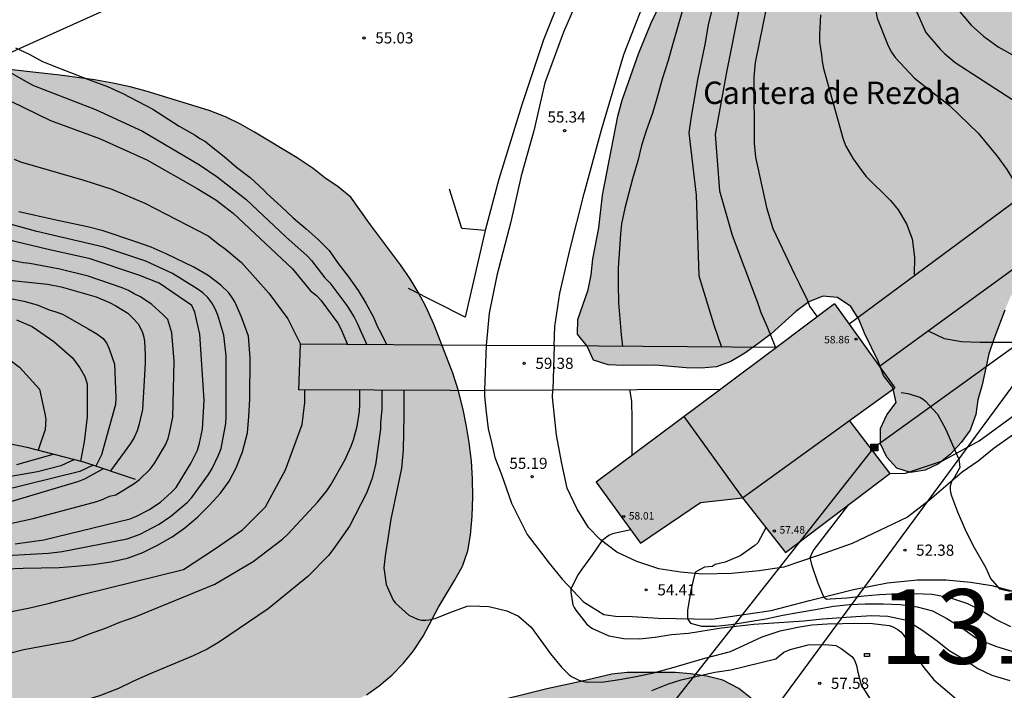
# Model space of a CAD drawing. Units: millimetres. Extents: x 580644 to 580994, y 4792539 to 4792790.
# Drawn here: x 580800 to 580866, y 4792692 to 4792737 of the extents above; entities that cross this region are included whole.
import ezdxf

# ---------------------------------------------------------------- set-up
doc = ezdxf.new("R2010")
doc.units = ezdxf.units.MM
for name, color, linetype in [('020104', 34, 'Continuous'), ('020109', 7, 'CABEZA_TALUD'), ('020204', 9, 'Continuous'), ('020308', 9, 'Continuous'), ('060121', 9, 'Continuous'), ('060134', 9, 'Continuous'), ('070101', 9, 'ALAMBRADA'), ('070104', 3, 'Continuous'), ('070110', 9, 'Continuous'), ('080110', 9, 'Continuous'), ('080137', 9, 'Continuous'), ('080201', 9, 'Continuous'), ('080303', 9, 'Continuous'), ('080304', 9, 'Continuous'), ('090216', 9, 'Continuous'), ('100106', 63, 'Continuous'), ('130301', 9, 'Continuous'), ('220104', 9, 'LINEA_ELECTRICA'), ('990501', 21, 'Continuous'), ('990504', 63, 'Continuous')]:
    doc.layers.add(name, color=color, linetype=linetype)
doc.layers.add('020105', color=24, linetype='Continuous', lineweight=30)
doc.layers.add('080111', color=7, linetype='Continuous', lineweight=30)
doc.styles.add('ARIAL', font='ARIAL.TTF', dxfattribs={"height": 1})
doc.styles.add('ARIALI', font='ARIALI.TTF', dxfattribs={"height": 1})
doc.linetypes.add('ALAMBRADA', pattern='A,1,[203,DONOSTI.shx,S=0.1,R=0,X=0,Y=0],1', length=2)
doc.linetypes.add('CABEZA_TALUD', pattern='A,0.1,[204,DONOSTI.shx,S=0.15,R=0,X=0,Y=0],0,0.2', length=0.3)
doc.linetypes.add('LINEA_ELECTRICA', pattern='A,7.5,-0.3,["E",Standard,S=0.25,R=0,X=-0.1,Y=-0.1],-0.3', length=8.1)

# ---------------------------------------------------------------- blocks, each defined once
blk = doc.blocks.new('COTAPU')
blk.add_circle((0, 0), 0.075)
blk = doc.blocks.new('POSTEH')
for points in [[(-0.23, 0.23), (0.23, 0.23), (0.23, -0.23), (-0.23, -0.23), (-0.23, 0.23)], [(-0.145, 0.145), (0.145, 0.145), (0.145, -0.145), (-0.145, -0.145), (-0.145, 0.145)], [(-0.065, 0.065), (0.065, 0.065), (0.065, -0.065), (-0.065, -0.065), (-0.065, 0.065)]]:
    blk.add_lwpolyline(points)
blk = doc.blocks.new('PUNTO')
blk.add_circle((0, 0), 0.075)

msp = doc.modelspace()

# ---------------------------------------------------------------- hatches: boundary and pattern name
at = {"layer": '990501'}
msp.add_hatch(color=256, dxfattribs=at).paths.add_polyline_path([(580859.009, 4792712.735), (580854.974, 4792718.361), (580839.002, 4792706.402), (580841.983, 4792702.324), (580845.997, 4792705.061), (580848.795, 4792705.365), (580851.692, 4792701.694), (580858.68, 4792707.01), (580855.97, 4792710.542)])
at = {"layer": '990504'}
h = msp.add_hatch(color=256, dxfattribs=at)
h.paths.add_polyline_path([(580809.485, 4792682.963), (580807.657, 4792681.763), (580804.741, 4792679.927), (580802.265, 4792678.08), (580801.357, 4792677.492), (580800.353, 4792676.904), (580796.233, 4792674.78), (580794.197, 4792673.944), (580791.045, 4792672.888), (580789.957, 4792672.584), (580788.865, 4792672.388), (580787.813, 4792672.324), (580786.641, 4792672.496), (580785.737, 4792673.072), (580785.161, 4792674.088), (580784.205, 4792676.22), (580783.893, 4792677.228), (580783.793, 4792678.436), (580783.889, 4792679.464), (580784.353, 4792681.456), (580784.685, 4792682.448), (580785.145, 4792683.48), (580786.157, 4792685.548), (580786.813, 4792686.612), (580787.533, 4792687.52), (580788.273, 4792688.3), (580789.213, 4792689.064), (580790.245, 4792689.644), (580793.285, 4792691.251), (580794.389, 4792691.619), (580795.589, 4792691.883), (580796.605, 4792691.999), (580797.645, 4792692.039), (580798.873, 4792692.011), (580799.913, 4792691.847), (580803.129, 4792690.991), (580804.269, 4792690.771), (580806.553, 4792690.487), (580808.681, 4792690.319), (580810.857, 4792690.199), (580816.368, 4792690.171), (580818.416, 4792690.367), (580819.444, 4792690.555), (580820.52, 4792690.839), (580821.612, 4792691.235), (580822.66, 4792691.655), (580823.612, 4792692.151), (580824.46, 4792692.759), (580825.316, 4792693.471), (580826.096, 4792694.279), (580826.76, 4792695.103), (580827.42, 4792696.095), (580828.44, 4792698.03), (580829.52, 4792699.818), (580830.048, 4792700.794), (580830.404, 4792701.806), (580830.596, 4792702.862), (580830.704, 4792704.138), (580830.74, 4792705.434), (580830.724, 4792706.63), (580830.644, 4792707.83), (580830.496, 4792709.078), (580830.317, 4792710.154), (580830.093, 4792711.29), (580829.761, 4792712.594), (580829.397, 4792713.71), (580828.125, 4792717.014), (580827.597, 4792718.178), (580827.077, 4792719.158), (580826.545, 4792720.034), (580825.897, 4792720.99), (580823.889, 4792723.67), (580822.581, 4792725.522), (580821.729, 4792726.21), (580820.833, 4792726.822), (580820.041, 4792727.434), (580818.969, 4792728.146), (580816.125, 4792729.866), (580815.177, 4792730.398), (580814.177, 4792730.894), (580813.085, 4792731.326), (580808.854, 4792732.63), (580807.798, 4792732.91), (580806.626, 4792733.162), (580805.398, 4792733.374), (580803.086, 4792733.682), (580793.046, 4792734.814), (580791.834, 4792735.006), (580790.722, 4792735.318), (580789.722, 4792735.774), (580788.694, 4792736.354), (580787.626, 4792737.038), (580785.674, 4792738.458), (580784.762, 4792739.222), (580783.958, 4792740.178), (580783.415, 4792741.022), (580782.907, 4792741.998), (580782.515, 4792743.05), (580782.227, 4792744.046), (580781.955, 4792745.282), (580781.755, 4792746.458), (580781.595, 4792747.67), (580781.363, 4792750.906), (580781.167, 4792752.018), (580780.823, 4792753.066), (580779.819, 4792755.258), (580779.239, 4792756.41), (580778.603, 4792757.47), (580777.855, 4792758.418), (580777.011, 4792759.27), (580774.355, 4792761.61), (580773.315, 4792762.402), (580771.331, 4792763.67), (580770.371, 4792764.206), (580767.159, 4792765.534), (580766.128, 4792766.166), (580765.388, 4792766.794), (580764.648, 4792767.538), (580763.124, 4792769.218), (580762.412, 4792770.062), (580761.132, 4792771.758), (580760.472, 4792772.558), (580758.668, 4792775.206), (580755.892, 4792778.27), (580755.264, 4792779.026), (580754.68, 4792779.874), (580754.148, 4792780.81), (580753.68, 4792781.742), (580753.184, 4792782.906), (580752.748, 4792784.042), (580752.384, 4792785.13), (580752.14, 4792786.318), (580752.032, 4792787.306), (580751.862, 4792790.299), (580647.323, 4792790.302), (580648.185, 4792789.45), (580648.897, 4792788.65), (580649.585, 4792787.842), (580650.993, 4792786.026), (580653.713, 4792782.034), (580654.305, 4792781.002), (580654.721, 4792779.986), (580654.961, 4792778.954), (580655.097, 4792777.882), (580655.185, 4792776.834), (580655.217, 4792775.802), (580655.193, 4792774.77), (580655.049, 4792773.698), (580654.817, 4792772.594), (580654.129, 4792770.21), (580653.817, 4792768.946), (580653.585, 4792767.722), (580653.441, 4792766.514), (580653.281, 4792764.154), (580653.289, 4792762.954), (580653.425, 4792761.93), (580653.625, 4792760.93), (580654.241, 4792758.826), (580654.481, 4792757.826), (580656.144, 4792751.891), (580657.008, 4792746.467), (580657.32, 4792744.107), (580657.568, 4792742.883), (580657.872, 4792741.667), (580658.624, 4792739.291), (580659.144, 4792738.131), (580659.752, 4792737.051), (580661.52, 4792734.179), (580662.544, 4792732.131), (580662.936, 4792731.171), (580663.296, 4792730.123), (580663.624, 4792728.987), (580663.904, 4792727.859), (580664.088, 4792726.787), (580664.216, 4792724.499), (580664.216, 4792723.371), (580664.127, 4792722.355), (580663.775, 4792721.259), (580663.255, 4792720.307), (580662.599, 4792719.411), (580661.863, 4792718.627), (580660.999, 4792717.979), (580659.992, 4792717.436), (580659.08, 4792717.052), (580658.056, 4792716.732), (580656.888, 4792716.436), (580651.12, 4792715.204), (580648.984, 4792714.892), (580646.92, 4792714.668), (580644.696, 4792714.628), (580644.171, 4792714.677), (580644.17, 4792688.401), (580645.687, 4792688.429), (580646.723, 4792688.509), (580648.787, 4792688.789), (580649.879, 4792689.061), (580651.927, 4792689.74), (580652.991, 4792690.012), (580655.119, 4792690.448), (580656.315, 4792690.808), (580657.459, 4792691.192), (580660.447, 4792692.4), (580661.483, 4792692.732), (580662.591, 4792692.988), (580663.719, 4792693.068), (580668.915, 4792693.092), (580669.951, 4792693.02), (580671.063, 4792692.716), (580672.179, 4792692.136), (580672.959, 4792691.504), (580673.767, 4792690.596), (580674.215, 4792689.604), (580674.246, 4792688.576), (580673.874, 4792687.448), (580672.29, 4792684.16), (580671.662, 4792683.048), (580670.95, 4792682.052), (580670.09, 4792681.056), (580669.15, 4792680.148), (580668.334, 4792679.536), (580666.206, 4792678.244), (580665.087, 4792677.741), (580663.935, 4792677.437), (580662.619, 4792677.233), (580661.283, 4792677.097), (580658.791, 4792676.953), (580657.463, 4792676.829), (580654.107, 4792676.317), (580651.567, 4792675.997), (580648.467, 4792675.429), (580647.171, 4792675.281), (580645.951, 4792675.217), (580644.17, 4792675.189), (580644.169, 4792604.455), (580645.693, 4792604.525), (580648.649, 4792604.929), (580649.655, 4792604.977), (580650.715, 4792605.081), (580651.701, 4792605.377), (580652.603, 4792605.813), (580653.503, 4792606.397), (580654.307, 4792607.103), (580655.025, 4792607.949), (580655.639, 4792608.763), (580657.171, 4792610.451), (580657.767, 4792611.301), (580658.333, 4792612.285), (580658.877, 4792613.13), (580659.545, 4792614.056), (580662.047, 4792618.762), (580663.283, 4792620.462), (580664.467, 4792622.354), (580666.333, 4792624.946), (580667.629, 4792626.62), (580668.265, 4792627.564), (580668.959, 4792628.47), (580670.407, 4792630.054), (580671.047, 4792630.86), (580671.757, 4792631.576), (580672.527, 4792632.188), (580673.507, 4792632.38), (580675.655, 4792632.398), (580677.589, 4792632.136), (580679.581, 4792631.518), (580680.429, 4792631.026), (580681.133, 4792630.276), (580681.279, 4792629.268), (580680.887, 4792628.31), (580679.887, 4792626.416), (580679.495, 4792625.396), (580678.801, 4792623.358), (580678.243, 4792622.408), (580677.499, 4792621.478), (580676.741, 4792620.736), (580675.749, 4792620.02), (580674.873, 4792619.52), (580673.921, 4792619.164), (580672.877, 4792618.876), (580671.845, 4792618.656), (580670.733, 4792618.49), (580669.755, 4792618.268), (580668.745, 4792617.754), (580667.861, 4792617.208), (580667.037, 4792616.54), (580666.285, 4792615.752), (580665.589, 4792614.798), (580665.031, 4792613.904), (580664.503, 4792612.92), (580664.069, 4792611.85), (580663.849, 4792610.866), (580663.737, 4792609.778), (580663.583, 4792608.799), (580663.251, 4792607.885), (580662.625, 4792607.109), (580661.763, 4792606.489), (580659.765, 4792605.633), (580658.811, 4792605.165), (580657.801, 4792604.595), (580656.827, 4792603.963), (580654.979, 4792602.675), (580653.137, 4792601.501), (580652.197, 4792601.033), (580649.299, 4792599.747), (580646.157, 4792598.517), (580644.168, 4792597.879), (580644.167, 4792546.888), (580646.812, 4792550.243), (580647.66, 4792550.875), (580649.478, 4792551.786), (580650.388, 4792552.324), (580651.3, 4792552.954), (580652.054, 4792553.718), (580652.794, 4792554.576), (580653.42, 4792555.404), (580654.686, 4792557.194), (580655.284, 4792558.122), (580656.344, 4792559.924), (580658.834, 4792564.918), (580659.886, 4792566.818), (580660.292, 4792567.75), (580660.798, 4792568.75), (580661.38, 4792569.734), (580662.41, 4792571.682), (580662.952, 4792572.614), (580664.204, 4792574.479), (580664.974, 4792575.245), (580665.902, 4792575.917), (580666.88, 4792576.323), (580667.944, 4792576.441), (580669.014, 4792576.447), (580670.072, 4792576.401), (580671.066, 4792576.221), (580672.01, 4792575.963), (580672.972, 4792575.801), (580674, 4792575.769), (580675.002, 4792575.901), (580676.03, 4792576.261), (580676.914, 4792576.755), (580677.812, 4792577.185), (580678.588, 4792577.745), (580679.444, 4792578.279), (580680.926, 4792579.371), (580681.73, 4792579.745), (580682.56, 4792579.997), (580685.26, 4792580.095), (580686.15, 4792580.057), (580687.06, 4792579.889), (580687.864, 4792579.373), (580688.558, 4792578.673), (580689.164, 4792577.867), (580689.832, 4792577.085), (580690.588, 4792576.309), (580691.342, 4792575.429), (580692.529, 4792573.807), (580693.281, 4792573.109), (580695.031, 4792571.685), (580695.927, 4792571.187), (580696.985, 4792570.929), (580698.089, 4792570.945), (580699.093, 4792571.307), (580700.049, 4792571.927), (580700.861, 4792572.551), (580701.841, 4792573.107), (580702.761, 4792573.701), (580703.539, 4792574.399), (580704.311, 4792575.245), (580705.931, 4792576.737), (580707.421, 4792578.348), (580708.239, 4792579.066), (580709.975, 4792580.172), (580711.483, 4792581.492), (580712.281, 4792582.06), (580713.155, 4792582.534), (580713.997, 4792583.142), (580714.829, 4792583.868), (580715.675, 4792584.47), (580716.481, 4792585.022), (580718.265, 4792586.106), (580720.079, 4792587.362), (580720.969, 4792587.918), (580722.797, 4792588.916), (580724.545, 4792590), (580726.525, 4792590.958), (580727.507, 4792591.388), (580728.507, 4792591.588), (580729.521, 4792591.712), (580732.687, 4792591.656), (580733.723, 4792591.697), (580738.015, 4792591.713), (580739.013, 4792591.807), (580740.043, 4792592.029), (580742.124, 4792592.325), (580743.148, 4792592.541), (580745.036, 4792593.109), (580746.908, 4792593.839), (580747.956, 4792594.205), (580748.924, 4792594.447), (580749.876, 4792594.459), (580752.062, 4792594.173), (580753.05, 4792593.781), (580754.84, 4792592.657), (580755.672, 4792591.927), (580756.532, 4792591.289), (580758.456, 4792590.295), (580759.422, 4792589.935), (580760.448, 4792589.763), (580761.408, 4792589.815), (580762.424, 4792589.999), (580763.42, 4792590.349), (580764.316, 4792590.807), (580766.058, 4792591.955), (580766.856, 4792592.549), (580768.316, 4792593.927), (580769.08, 4792594.547), (580770.048, 4792595.043), (580771.08, 4792595.147), (580772.066, 4792595.025), (580772.908, 4792594.497), (580773.68, 4792593.805), (580774.954, 4792592.357), (580775.668, 4792591.659), (580776.627, 4792591.081), (580777.721, 4792590.853), (580778.795, 4792590.849), (580779.803, 4792590.995), (580780.761, 4792591.318), (580781.673, 4792591.806), (580782.541, 4792592.478), (580783.283, 4792593.2), (580785.363, 4792595.75), (580785.995, 4792596.696), (580786.505, 4792597.69), (580786.831, 4792598.704), (580787.003, 4792599.758), (580787.235, 4792601.878), (580787.173, 4792605.11), (580787.12, 4792606.14), (580787.138, 4792607.192), (580787.338, 4792608.228), (580787.734, 4792609.246), (580788.41, 4792610.162), (580789.172, 4792610.912), (580790.06, 4792611.592), (580790.896, 4792612.346), (580791.718, 4792613.004), (580794.361, 4792614.818), (580795.205, 4792615.286), (580796.971, 4792616.139), (580797.927, 4792616.415), (580799.991, 4792616.457), (580801.013, 4792616.383), (580801.995, 4792616.225), (580803.951, 4792615.669), (580804.929, 4792615.433), (580805.945, 4792615.293), (580807.947, 4792615.309), (580808.999, 4792615.485), (580810.049, 4792615.781), (580811.071, 4792616.171), (580812.005, 4792616.635), (580812.905, 4792617.195), (580813.829, 4792617.707), (580814.813, 4792618.141), (580815.693, 4792618.685), (580816.535, 4792619.305), (580819.023, 4792621.259), (580820.561, 4792622.789), (580821.391, 4792623.533), (580823.143, 4792624.757), (580824.709, 4792626.215), (580828.917, 4792629.442), (580829.847, 4792630.016), (580831.685, 4792631.014), (580833.371, 4792632.352), (580835.221, 4792633.352), (580836.987, 4792634.37), (580838.777, 4792635.326), (580839.599, 4792635.942), (580840.485, 4792636.524), (580841.363, 4792637.162), (580843.015, 4792638.49), (580845.697, 4792640.106), (580846.591, 4792640.786), (580847.477, 4792641.346), (580848.445, 4792641.888), (580849.379, 4792642.328), (580850.376, 4792642.718), (580852.266, 4792643.707), (580854.256, 4792644.395), (580855.194, 4792644.827), (580857.222, 4792645.655), (580860.356, 4792646.083), (580861.428, 4792646.319), (580866.624, 4792647.253), (580869.64, 4792648.103), (580872.742, 4792648.893), (580874.798, 4792649.575), (580875.774, 4792649.855), (580876.776, 4792650.215), (580878.758, 4792651.037), (580880.732, 4792652.005), (580881.68, 4792652.421), (580885.71, 4792654.064), (580886.736, 4792654.532), (580888.766, 4792655.182), (580891.868, 4792656.346), (580892.796, 4792656.824), (580893.696, 4792657.402), (580893.722, 4792658.396), (580893.02, 4792659.096), (580890.404, 4792660.658), (580889.486, 4792661.034), (580888.478, 4792661.236), (580887.474, 4792661.312), (580885.474, 4792661.328), (580883.28, 4792661.426), (580881.104, 4792661.446), (580876.122, 4792661.246), (580866.422, 4792661.231), (580865.312, 4792661.179), (580864.194, 4792661.075), (580863.103, 4792660.879), (580861.125, 4792660.371), (580860.089, 4792660.153), (580854.925, 4792658.853), (580853.851, 4792658.551), (580852.843, 4792658.213), (580851.851, 4792657.983), (580846.539, 4792657.017), (580843.343, 4792656.055), (580841.219, 4792655.245), (580840.163, 4792654.893), (580837.025, 4792654.004), (580835.947, 4792653.64), (580834.937, 4792653.26), (580833.081, 4792652.458), (580830.051, 4792651.692), (580827.001, 4792650.83), (580825.989, 4792650.53), (580824.877, 4792650.342), (580822.681, 4792650.35), (580821.643, 4792650.494), (580820.992, 4792651.276), (580820.65, 4792652.302), (580820.62, 4792653.326), (580820.716, 4792654.756), (580821.5, 4792655.378), (580822.396, 4792656.012), (580824.198, 4792657.218), (580825.21, 4792657.752), (580827.107, 4792658.608), (580827.895, 4792659.272), (580828.555, 4792660.036), (580829.211, 4792660.935), (580830.585, 4792662.663), (580830.913, 4792663.643), (580831.016, 4792664.671), (580831, 4792665.697), (580830.848, 4792666.775), (580830.576, 4792667.861), (580830.19, 4792668.793), (580829.974, 4792669.821), (580830.114, 4792670.895), (580830.514, 4792671.889), (580831.184, 4792672.681), (580831.848, 4792673.547), (580832.604, 4792674.353), (580833.402, 4792674.959), (580837.242, 4792678.511), (580837.744, 4792679.377), (580838.312, 4792680.169), (580838.98, 4792680.831), (580840.176, 4792682.351), (580840.456, 4792682.979), (580842.212, 4792685.059), (580843.152, 4792685.554), (580844.2, 4792685.87), (580846.304, 4792686.134), (580847.3, 4792686.178), (580848.263, 4792686.35), (580849.575, 4792686.982), (580850.033, 4792687.81), (580850.255, 4792688.75), (580850.38, 4792689.942), (580850.112, 4792690.93), (580849.456, 4792691.858), (580848.564, 4792692.594), (580847.492, 4792693.134), (580846.408, 4792693.41), (580845.316, 4792693.574), (580844.316, 4792693.65), (580841.08, 4792693.646), (580840.048, 4792693.538), (580837.972, 4792693.046), (580835.696, 4792692.562), (580831.304, 4792691.459), (580830.304, 4792691.155), (580827.904, 4792690.315), (580826.932, 4792690.031), (580822.78, 4792688.963), (580814.82, 4792686.523), (580813.848, 4792686.071), (580813.032, 4792685.375)])
h.paths.add_polyline_path([(580757.229, 4792731.617), (580756.437, 4792727.857), (580756.333, 4792725.081), (580756.733, 4792722.321), (580758.469, 4792719.793), (580760.205, 4792718.473), (580762.941, 4792717.457), (580765.74, 4792716.065), (580766.164, 4792714.705), (580766.292, 4792712.673), (580768.572, 4792712.609), (580772.156, 4792712.673), (580778.244, 4792712.249), (580778.772, 4792712.953), (580778.884, 4792714.761), (580777.756, 4792716.921), (580773.788, 4792719.217), (580770.548, 4792721.329), (580769.709, 4792725.033), (580769.637, 4792727.769), (580768.213, 4792730.689), (580766.149, 4792733.337), (580763.365, 4792735.193), (580760.837, 4792735.697), (580758.565, 4792735.089), (580757.589, 4792733.825)], flags=0)
h.paths.add_polyline_path([(580701.47, 4792695.371), (580706.058, 4792688.903), (580717.177, 4792675.811), (580719.413, 4792674.567), (580722.877, 4792674.807), (580725.653, 4792676.079), (580729.421, 4792678.991), (580732.133, 4792682.199), (580735.285, 4792684.611), (580739.441, 4792687.639), (580744.373, 4792690.202), (580748.256, 4792691.582), (580752.104, 4792694.214), (580755.82, 4792696.602), (580756.148, 4792700.182), (580755.988, 4792702.614), (580751.129, 4792706.034), (580745.373, 4792708.13), (580739.321, 4792709.298), (580733.321, 4792709.97), (580726.701, 4792711.306), (580720.95, 4792712.638), (580714.31, 4792715.054), (580710.026, 4792715.702), (580706.978, 4792715.191), (580704.25, 4792714.207), (580698.382, 4792709.011), (580696.002, 4792706.279), (580694.574, 4792702.571), (580696.666, 4792697.963)], flags=0)
h.paths.add_polyline_path([(580695.328, 4792771.957), (580697.576, 4792767.165), (580702.319, 4792756.014), (580704.655, 4792750.286), (580707.031, 4792743.614), (580706.983, 4792740.158), (580706.319, 4792738.006), (580704.391, 4792737.638), (580700.119, 4792738.366), (580695.623, 4792740.838), (580689.311, 4792745.542), (580686.135, 4792751.262), (580685.088, 4792757.742), (580684.016, 4792763.894), (580683.864, 4792767.846), (580685.072, 4792773.445), (580686.608, 4792775.037), (580689.72, 4792775.653), (580691.992, 4792775.061)], flags=0)
msp.add_hatch(color=256, dxfattribs=at).paths.add_polyline_path([(580878.998, 4792735.54), (580880.004, 4792736.104), (580882.067, 4792737.097), (580882.964, 4792737.402), (580883.624, 4792738.258), (580884.352, 4792739.512), (580884.808, 4792740.838), (580884.704, 4792741.876), (580884.244, 4792743.904), (580884.088, 4792744.986), (580884.068, 4792747.144), (580884.118, 4792748.192), (580884.396, 4792750.24), (580884.844, 4792751.166), (580885.614, 4792751.948), (580886.418, 4792752.548), (580887.31, 4792753.026), (580888.164, 4792753.712), (580889.874, 4792754.892), (580891.45, 4792756.435), (580892.246, 4792757.149), (580892.93, 4792757.889), (580893.816, 4792758.363), (580894.84, 4792758.615), (580896.98, 4792758.963), (580898.016, 4792759.309), (580898.984, 4792759.825), (580899.8, 4792760.417), (580900.448, 4792761.189), (580900.552, 4792762.199), (580899.12, 4792763.703), (580898.234, 4792764.239), (580897.136, 4792764.391), (580896.03, 4792764.483), (580894.946, 4792764.837), (580893.986, 4792765.331), (580893.204, 4792765.959), (580892.466, 4792766.711), (580890.908, 4792767.997), (580890.164, 4792768.665), (580889.942, 4792769.145), (580889.254, 4792769.643), (580887.36, 4792770.107), (580885.366, 4792770.463), (580884.346, 4792770.581), (580880.378, 4792770.593), (580878.378, 4792770.537), (580874.493, 4792770.213), (580872.537, 4792769.927), (580870.553, 4792769.566), (580868.595, 4792768.724), (580867.675, 4792768.226), (580866.767, 4792767.564), (580865.089, 4792766.242), (580864.259, 4792765.5), (580862.553, 4792764.344), (580861.763, 4792763.696), (580860.967, 4792762.986), (580859.467, 4792761.394), (580857.107, 4792759.144), (580854.835, 4792756.898), (580853.453, 4792755.344), (580851.985, 4792753.776), (580850.823, 4792752.08), (580850.153, 4792751.256), (580849.543, 4792750.405), (580848.387, 4792748.585), (580847.165, 4792746.821), (580846.679, 4792745.857), (580845.541, 4792743.977), (580843.633, 4792739.171), (580842.699, 4792737.205), (580841.841, 4792735.125), (580840.757, 4792732.007), (580840.457, 4792730.949), (580839.435, 4792725.655), (580839.189, 4792723.455), (580838.787, 4792721.384), (580838.672, 4792720.31), (580838.474, 4792719.31), (580837.774, 4792717.322), (580837.764, 4792716.322), (580838.392, 4792715.536), (580838.834, 4792714.584), (580839.808, 4792714.276), (580840.822, 4792714.224), (580842.948, 4792714.262), (580845.038, 4792714.07), (580846.04, 4792714.058), (580847.06, 4792714.14), (580848.034, 4792714.5), (580848.956, 4792715.06), (580849.842, 4792715.679), (580850.732, 4792716.359), (580852.388, 4792717.847), (580853.252, 4792718.497), (580854.184, 4792718.869), (580855.174, 4792718.795), (580856.052, 4792718.197), (580856.594, 4792717.345), (580856.978, 4792716.389), (580857.894, 4792714.531), (580858.258, 4792713.569), (580858.882, 4792712.757), (580859.1, 4792711.757), (580858.482, 4792710.931), (580858.048, 4792710.007), (580858.046, 4792708.981), (580858.47, 4792708.082), (580859.148, 4792707.346), (580860.052, 4792707.064), (580861.038, 4792707.209), (580861.934, 4792707.637), (580862.748, 4792708.289), (580863.46, 4792709.065), (580864.054, 4792709.903), (580864.428, 4792710.947), (580864.578, 4792711.935), (580864.852, 4792712.943), (580865.306, 4792715.009), (580865.636, 4792716.001), (580866.368, 4792717.933), (580866.766, 4792718.871), (580867.298, 4792719.747), (580867.758, 4792720.693), (580867.886, 4792722.777), (580868.006, 4792723.817), (580868.426, 4792724.749), (580869, 4792725.731), (580871.612, 4792729.273), (580872.252, 4792730.087), (580872.986, 4792730.921), (580873.8, 4792731.697), (580874.574, 4792732.362), (580875.49, 4792733.044), (580877.208, 4792734.43), (580878.096, 4792735.036)])

# ---------------------------------------------------------------- linework, layer by layer
at = {"layer": '020104', "flags": 128}
for points, elevation in [([(580867.212, 4792763.732), (580864.742, 4792761.361), (580861.386, 4792757.726), (580859.834, 4792755.905), (580856.827, 4792751.994), (580854.789, 4792749.244), (580852.624, 4792745.364), (580851.69, 4792743.107), (580850.922, 4792740.812), (580849.645, 4792734.532), (580849.562, 4792733.56), (580849.595, 4792729.13), (580849.679, 4792728.19), (580850.41, 4792724.832), (580850.847, 4792723.405), (580852.285, 4792720.347), (580852.631, 4792719.694), (580853.163, 4792718.598), (580853.221, 4792718.402), (580853.305, 4792718.206), (580853.803, 4792717.484)], 52), ([(580866.452, 4792756.182), (580865.131, 4792754.778), (580862.592, 4792751.714), (580862.021, 4792750.923), (580861.012, 4792749.222), (580860.438, 4792747.841), (580860.151, 4792746.909), (580859.985, 4792746.501), (580859.866, 4792746.063), (580859.605, 4792743.707), (580859.63, 4792742.748), (580859.985, 4792739.967), (580860.26, 4792738.561), (580860.398, 4792738.111), (580861.095, 4792736.543), (580862.042, 4792735.444), (580862.344, 4792735.138), (580863.042, 4792734.544), (580867.233, 4792731.845)], 49), ([(580867.272, 4792754.48), (580865.628, 4792752.352), (580863.823, 4792750.597), (580863.117, 4792749.633), (580862.579, 4792748.782), (580862.194, 4792747.859), (580862.049, 4792747.463), (580861.987, 4792747.21), (580861.808, 4792746.088), (580861.704, 4792744.99), (580861.72, 4792743.885), (580861.814, 4792742.881), (580862.321, 4792740.687), (580862.652, 4792739.568), (580863.064, 4792738.509), (580863.258, 4792738.118), (580863.373, 4792737.937), (580864.118, 4792737.034), (580864.942, 4792736.304), (580865.927, 4792735.582), (580866.901, 4792735.048)], 48), ([(580847.067, 4792739.374), (580846.497, 4792737.07), (580846.275, 4792735.758), (580845.781, 4792733.374), (580845.365, 4792730.916), (580845.221, 4792729.82), (580845.713, 4792725.658), (580845.886, 4792720.242), (580846.89, 4792716.951), (580847.41, 4792715.472)], 54), ([(580848.608, 4792738.276), (580847.736, 4792733.893), (580846.969, 4792729.72), (580847.259, 4792725.948), (580848.109, 4792722.968), (580849.814, 4792718.446), (580850.038, 4792717.795), (580850.46, 4792716.813), (580851.012, 4792715.447)], 53), ([(580854.028, 4792737.743), (580853.971, 4792736.402), (580853.972, 4792735.923), (580854.025, 4792735.473), (580854.105, 4792735.054), (580854.136, 4792734.604), (580854.232, 4792734.135), (580855.559, 4792729.394), (580855.734, 4792728.935), (580856.228, 4792728.076), (580856.789, 4792727.27), (580857.098, 4792726.89), (580858.725, 4792725.301), (580859.238, 4792724.663), (580859.802, 4792723.735), (580860.172, 4792722.713), (580860.328, 4792721.499), (580860.298, 4792720.333)], 51), ([(580800.101, 4792735.531), (580801.025, 4792735.089), (580801.929, 4792734.615), (580802.997, 4792734.177), (580804.997, 4792733.393), (580806.265, 4792732.933), (580807.303, 4792732.453), (580809.301, 4792731.413), (580811.064, 4792730.283), (580812.15, 4792729.671), (580812.468, 4792729.445), (580812.836, 4792729.253), (580813.014, 4792729.089), (580814.082, 4792728.251), (580814.918, 4792727.517), (580815.832, 4792726.831), (580816.76, 4792725.967), (580816.936, 4792725.767), (580817.91, 4792724.893), (580818.706, 4792724.123), (580819.588, 4792723.387), (580820.394, 4792722.677), (580821.11, 4792721.945), (580821.714, 4792721.071), (580822.418, 4792720.175), (580823.056, 4792719.261), (580823.584, 4792718.401), (580824.094, 4792717.467), (580824.348, 4792716.821), (580824.474, 4792716.625), (580824.982, 4792715.617)], 56), ([(580798.145, 4792734.786), (580800.929, 4792733.195), (580801.324, 4792733.002), (580805.472, 4792731.402), (580808.621, 4792729.932), (580812.432, 4792727.69), (580813.609, 4792726.885), (580815.544, 4792725.38), (580818.209, 4792722.865), (580819.649, 4792721.586), (580819.945, 4792721.264), (580820.838, 4792720.119), (580821.162, 4792719.774), (580822.308, 4792718.252), (580822.794, 4792717.463), (580823.003, 4792717.06), (580823.653, 4792715.625)], 57), ([(580798.902, 4792732.364), (580802.46, 4792730.658), (580805.74, 4792729.452), (580808.903, 4792728.024), (580812.285, 4792726.09), (580813.525, 4792725.344), (580814.7, 4792724.44), (580818.671, 4792720.713), (580819.88, 4792719.226), (580820.262, 4792718.921), (580820.554, 4792718.614), (580821.697, 4792717.076), (580821.933, 4792716.654), (580822.347, 4792715.634)], 58), ([(580800.013, 4792728.067), (580800.45, 4792727.879), (580804.694, 4792726.656), (580806.572, 4792726.041), (580808.344, 4792725.282), (580808.78, 4792725.114), (580813.023, 4792722.919), (580813.778, 4792722.317), (580814.155, 4792722.055), (580815.255, 4792721.146), (580817.09, 4792719.09), (580818.348, 4792717.362), (580819.193, 4792715.654)], 59), ([(580794.3, 4792701.214), (580802.32, 4792701.644), (580803.233, 4792701.761), (580807.59, 4792702.609), (580808.458, 4792702.924), (580809.725, 4792703.59), (580810.504, 4792704.13), (580811.598, 4792705.054), (580811.924, 4792705.396), (580813.042, 4792706.925), (580813.273, 4792707.33), (580813.712, 4792708.227), (580813.877, 4792708.675), (580814.196, 4792710.355), (580814.23, 4792710.82), (580814.218, 4792714.89), (580814.056, 4792716.264), (580813.667, 4792717.598), (580813.477, 4792718.036), (580813.259, 4792718.432), (580812.995, 4792718.782), (580812.668, 4792719.099), (580812.281, 4792719.375), (580810.635, 4792720.398), (580808.831, 4792721.223), (580806.024, 4792722.166), (580801.528, 4792723.223), (580794.87, 4792725.05)], 61), ([(580800.094, 4792702.29), (580802, 4792702.554), (580807.801, 4792703.956), (580808.222, 4792704.124), (580809.078, 4792704.583), (580809.836, 4792705.105), (580810.546, 4792705.717), (580810.861, 4792706.065), (580811.885, 4792707.718), (580812.292, 4792708.563), (580812.442, 4792709.017), (580812.636, 4792709.971), (580812.748, 4792711.906), (580812.456, 4792716.337), (580812.126, 4792717.805), (580811.912, 4792718.253), (580809.73, 4792719.748), (580808.363, 4792720.295), (580805.108, 4792721.376), (580802.216, 4792722.027), (580796.401, 4792723.424)], 62), ([(580799.358, 4792703.557), (580801.298, 4792703.974), (580805.564, 4792705.112), (580805.99, 4792705.271), (580806.408, 4792705.469), (580806.828, 4792705.574), (580808.053, 4792706.324), (580808.411, 4792706.6), (580809.117, 4792707.251), (580809.409, 4792707.638), (580810.147, 4792708.912), (580810.329, 4792709.347), (580810.456, 4792709.81), (580810.644, 4792710.759), (580810.735, 4792714.529), (580810.59, 4792716.422), (580810.304, 4792717.317), (580809.979, 4792717.66), (580809.235, 4792718.319), (580808.472, 4792718.837), (580808.054, 4792719.031), (580807.673, 4792719.254), (580807.264, 4792719.427), (580804.969, 4792720.215), (580803.076, 4792720.694), (580801.073, 4792721.064), (580800.627, 4792721.119), (580799.733, 4792721.295)], 63), ([(580798.824, 4792720.039), (580802.257, 4792719.682), (580803.166, 4792719.506), (580805.504, 4792718.831), (580806.404, 4792718.465), (580806.828, 4792718.24), (580807.64, 4792717.734), (580807.999, 4792717.39), (580808.316, 4792717.026), (580808.585, 4792716.514), (580808.709, 4792716.135), (580808.746, 4792715.837), (580808.803, 4792714.979), (580808.796, 4792714.388), (580808.616, 4792711.279), (580808.401, 4792710.32), (580808.261, 4792709.852), (580808.051, 4792709.416), (580807.805, 4792709.002), (580806.469, 4792707.166)], 64), ([(580800.168, 4792717.298), (580801.23, 4792716.85), (580802.679, 4792715.843), (580803.922, 4792714.739), (580804.408, 4792714.068), (580804.751, 4792713.494), (580804.901, 4792713.005), (580804.914, 4792710.798), (580804.708, 4792709.115), (580804.47, 4792707.818)], 66), ([(580867.156, 4792715.777), (580864.734, 4792715.78), (580863.481, 4792715.817), (580862.343, 4792716.01), (580861.304, 4792716.515)], 51), ([(580797.813, 4792715.661), (580799.2, 4792715.008), (580800.373, 4792714.111), (580801.72, 4792712.649), (580802.06, 4792711.101), (580802.141, 4792710.637), (580802.102, 4792709.943), (580801.639, 4792708.563)], 67), ([(580798.814, 4792697.538), (580801.07, 4792697.99), (580802.288, 4792698.29), (580804.675, 4792698.912), (580811.36, 4792700.57), (580813.515, 4792701.961), (580815.317, 4792703.223), (580816.849, 4792704.756), (580818.205, 4792707.234), (580819.316, 4792710.286), (580819.489, 4792711.752), (580819.493, 4792712.596)], 59), ([(580799.61, 4792694.936), (580800.664, 4792695.194), (580803.92, 4792695.796), (580805.076, 4792696.244), (580806.14, 4792696.634), (580807.108, 4792697.024), (580808.118, 4792697.382), (580813.468, 4792699.582), (580816.027, 4792701.095), (580818, 4792702.593), (580818.358, 4792702.929), (580820.362, 4792705.088), (580820.959, 4792705.838), (580821.226, 4792706.224), (580822.186, 4792707.925), (580822.577, 4792708.792), (580822.744, 4792709.24), (580823.002, 4792710.177), (580823.151, 4792711.14), (580823.179, 4792711.614), (580823.17, 4792712.586)], 58), ([(580824.651, 4792712.581), (580824.641, 4792711.289), (580824.569, 4792710.408), (580824.551, 4792709.974), (580824.216, 4792707.574), (580823.978, 4792706.611), (580823.627, 4792705.681), (580822.49, 4792703.468), (580821.376, 4792701.873), (580821.065, 4792701.498), (580819.687, 4792700.093), (580817.031, 4792697.922), (580813.715, 4792695.675), (580812.958, 4792695.226), (580812.014, 4792694.778), (580809.022, 4792693.514), (580807.966, 4792693.046), (580807.002, 4792692.59), (580805.742, 4792692.094), (580803.506, 4792691.406), (580801.206, 4792690.822), (580800.182, 4792690.626)], 57), ([(580826.114, 4792712.577), (580826.114, 4792710.885), (580826.074, 4792708.585), (580825.958, 4792707.347), (580825.73, 4792706.175), (580825.254, 4792703.937), (580825.064, 4792702.771), (580824.875, 4792701.483), (580824.781, 4792700.673), (580824.945, 4792699.553), (580825.399, 4792698.499), (580825.555, 4792698.299), (580826.457, 4792697.504), (580827.041, 4792697.223), (580827.313, 4792697.169), (580827.601, 4792697.165), (580827.803, 4792697.185), (580828.213, 4792697.275), (580829.277, 4792697.699), (580830.367, 4792698.101), (580830.615, 4792698.117), (580831.825, 4792698.069), (580833.011, 4792697.781), (580833.791, 4792697.425), (580834.661, 4792696.697), (580835.941, 4792694.905), (580836.683, 4792694.015), (580837.195, 4792693.497), (580837.403, 4792693.361), (580837.851, 4792693.149), (580838.185, 4792693.049), (580838.403, 4792693.011), (580839.519, 4792693.029), (580840.569, 4792693.181), (580841.687, 4792693.385), (580842.835, 4792693.643), (580844.063, 4792693.971), (580846.293, 4792694.617), (580848.011, 4792695.065), (580850.133, 4792696.053), (580851.321, 4792696.445), (580852.511, 4792696.689), (580853.444, 4792696.86), (580854.503, 4792696.921), (580856.5, 4792696.969), (580857.517, 4792696.934), (580858.638, 4792696.815), (580858.828, 4792696.747), (580859.218, 4792696.539), (580859.414, 4792696.38), (580859.566, 4792696.212), (580859.71, 4792696.011), (580859.841, 4792695.785), (580860.288, 4792694.91), (580860.948, 4792693.999), (580861.62, 4792693.171), (580863.279, 4792691.762)], 56), ([(580859.445, 4792712.416), (580859.875, 4792712.364), (580860.685, 4792712.12), (580860.907, 4792711.98), (580861.073, 4792711.852), (580861.869, 4792710.962), (580862.405, 4792709.998), (580863.267, 4792708), (580863.319, 4792707.802), (580863.369, 4792707.398), (580862.985, 4792706.714), (580862.859, 4792706.558), (580862.775, 4792706.36), (580862.715, 4792706.156), (580862.711, 4792705.948), (580862.746, 4792705.722), (580862.812, 4792705.506), (580863.208, 4792704.433), (580863.696, 4792703.281), (580864.234, 4792702.191), (580865.111, 4792700.67), (580865.423, 4792699.953), (580866.03, 4792699.254), (580866.729, 4792699.107)], 52), ([(580804.06, 4792707.926), (580803.156, 4792707.515), (580801.588, 4792707.107), (580798.228, 4792706.535)], 66), ([(580802.711, 4792708.281), (580800.166, 4792707.585)], 67), ([(580799.564, 4792705.04), (580804.287, 4792706.456), (580804.749, 4792706.626), (580805.998, 4792707.323)], 64), ([(580866.777, 4792696.708), (580865.773, 4792697.2), (580864.826, 4792697.793), (580863.896, 4792698.268), (580862.701, 4792698.662), (580861.507, 4792698.881), (580860.326, 4792698.919), (580859.222, 4792698.919), (580857.986, 4792698.862), (580856.961, 4792698.781), (580855.804, 4792698.632), (580854.683, 4792698.561), (580854.452, 4792698.558), (580854.271, 4792698.658), (580853.851, 4792699.692), (580853.468, 4792700.811), (580853.33, 4792701.366), (580853.545, 4792701.816), (580855.934, 4792704.921)], 53), ([(580850.376, 4792703.361), (580849.836, 4792702.341), (580849.636, 4792702.169), (580848.66, 4792701.475), (580847.638, 4792701.061), (580846.972, 4792700.885), (580846.772, 4792700.769), (580846.263, 4792700.708), (580845.676, 4792700.414), (580845.613, 4792700.294), (580845.355, 4792699.171), (580845.128, 4792697.822), (580845.127, 4792697.256), (580845.315, 4792696.967), (580846.05, 4792696.766), (580847.014, 4792696.771), (580848.044, 4792696.865), (580850.366, 4792697.247), (580851.51, 4792697.497), (580852.506, 4792697.681), (580853.7, 4792697.877), (580854.904, 4792698.105), (580855.996, 4792698.213), (580857.029, 4792698.261), (580858.237, 4792698.267), (580859.393, 4792698.203), (580860.499, 4792698.047), (580861.537, 4792697.789), (580862.503, 4792697.285), (580863.477, 4792696.679), (580864.443, 4792695.975), (580864.653, 4792695.861), (580865.743, 4792695.417), (580866.907, 4792695.055)], 54), ([(580842.729, 4792692.453), (580843.845, 4792692.891), (580844.703, 4792693.157), (580846.963, 4792693.673), (580848.029, 4792693.831), (580851.039, 4792694.583), (580851.209, 4792694.739), (580851.585, 4792695.011), (580852.001, 4792695.207), (580853.203, 4792695.521), (580854.355, 4792695.541), (580855.06, 4792695.465), (580855.426, 4792695.261), (580856.122, 4792694.737), (580856.26, 4792694.563), (580856.364, 4792694.363), (580856.438, 4792694.131), (580856.526, 4792693.689), (580856.744, 4792692.83), (580857.363, 4792691.87)], 57)]:
    msp.add_lwpolyline(points, dxfattribs=dict(at, elevation=elevation))
at = {"layer": '020105', "flags": 128}
for points, elevation in [([(580868.032, 4792759.928), (580867.745, 4792759.624), (580867.416, 4792759.32), (580867.139, 4792758.95), (580863.116, 4792755.737), (580861.472, 4792753.61), (580859.829, 4792750.805), (580858.485, 4792747.678), (580858.268, 4792747.248), (580857.951, 4792746.35), (580857.56, 4792744.457), (580857.501, 4792743.971), (580857.732, 4792737.991), (580857.827, 4792737.509), (580858.564, 4792735.658), (580858.785, 4792735.231), (580859.037, 4792734.867), (580860.321, 4792733.48), (580862.674, 4792731.651), (580864.584, 4792729.807), (580865.872, 4792728.271), (580866.508, 4792727.379), (580867.444, 4792725.819)], 50), ([(580844.788, 4792738.041), (580844.108, 4792735.721), (580843.834, 4792734.681), (580843.43, 4792733.433), (580843.076, 4792732.119), (580842.78, 4792731.143), (580842.344, 4792729.971), (580842.046, 4792728.987), (580841.786, 4792727.949), (580841.428, 4792726.737), (580840.914, 4792724.785), (580840.692, 4792723.719), (580840.625, 4792723.065), (580840.485, 4792720.764), (580840.473, 4792719.692), (580840.509, 4792718.438), (580840.681, 4792716.282), (580840.763, 4792715.515)], 55), ([(580799.484, 4792700.604), (580800.62, 4792700.652), (580803.04, 4792700.704), (580804.148, 4792700.772), (580805.316, 4792700.896), (580806.496, 4792701.072), (580807.62, 4792701.324), (580808.648, 4792701.696), (580809.628, 4792702.18), (580810.604, 4792702.744), (580811.46, 4792703.356), (580812.308, 4792704.068), (580813.112, 4792704.872), (580813.836, 4792705.672), (580814.428, 4792706.488), (580814.892, 4792707.383), (580815.324, 4792708.435), (580815.656, 4792709.723), (580815.748, 4792710.823), (580815.8, 4792711.983), (580815.82, 4792714.743), (580815.708, 4792716.188), (580815.232, 4792717.543), (580814.796, 4792718.495), (580814.608, 4792718.803), (580814.392, 4792719.095), (580813.872, 4792719.623), (580813.012, 4792720.263), (580812.06, 4792720.819), (580810.192, 4792721.727), (580809.208, 4792722.155), (580808.1, 4792722.551), (580805.984, 4792723.259), (580804.941, 4792723.535), (580802.713, 4792723.995), (580800.329, 4792724.535)], 60), ([(580798.392, 4792718.997), (580800.674, 4792718.546), (580801.567, 4792718.305), (580802.361, 4792717.969), (580802.809, 4792717.84), (580803.26, 4792717.675), (580805.032, 4792716.677), (580805.565, 4792716.36), (580805.971, 4792716.048), (580806.23, 4792715.702), (580806.381, 4792715.347), (580806.751, 4792714.325), (580806.84, 4792712.087), (580806.802, 4792711.629), (580805.876, 4792708.248), (580805.485, 4792707.494)], 65), ([(580841.232, 4792712.626), (580841.361, 4792711.848), (580841.393, 4792710.64), (580841.395, 4792708.194)], 55), ([(580805.307, 4792707.553), (580804.417, 4792707.13), (580799.094, 4792705.803)], 65), ([(580841.333, 4792703.214), (580840.101, 4792702.959), (580839.908, 4792702.868), (580839.726, 4792702.746), (580839.39, 4792702.473), (580838.708, 4792701.492), (580838.048, 4792700.589), (580837.804, 4792700.222), (580837.3, 4792699.26), (580837.299, 4792699.042), (580837.451, 4792698.2), (580837.538, 4792698.012), (580837.649, 4792697.832), (580838.352, 4792696.919), (580838.544, 4792696.754), (580838.751, 4792696.611), (580839.854, 4792696.115), (580840.853, 4792695.935), (580841.883, 4792695.922), (580842.948, 4792696.022), (580844.048, 4792696.194), (580845.181, 4792696.301), (580847.404, 4792696.644), (580849.569, 4792696.89), (580852.909, 4792697.124), (580854.166, 4792697.25), (580856.392, 4792697.404), (580857.466, 4792697.466), (580858.541, 4792697.432), (580859.712, 4792697.184), (580859.912, 4792697.092), (580860.881, 4792696.482), (580861.841, 4792695.774), (580862.645, 4792695.136), (580863.56, 4792694.588), (580864.561, 4792693.925), (580865.505, 4792693.484), (580866.704, 4792693.122)], 55)]:
    msp.add_lwpolyline(points, dxfattribs=dict(at, elevation=elevation))
at = {"layer": '020109'}
msp.add_polyline3d([(580795.583, 4792709.845, 71.314), (580800.871, 4792708.765, 68.514), (580804.671, 4792707.765, 67.322), (580808.127, 4792706.613, 65.922)], dxfattribs=at)
at = {"layer": '060121'}
for points in [[(580873.484, 4792729.974, 53.97), (580855.946, 4792717.006, 53.881)], [(580875.654, 4792727.022, 53.841), (580857.99, 4792714.156, 53.74)]]:
    msp.add_polyline3d(points, dxfattribs=at)
at = {"layer": '060134'}
for points in [[(580867.227, 4792772.156, 53.051), (580863.799, 4792769.812, 53.429), (580860.677, 4792767.88, 53.875), (580857.757, 4792765.776, 54.131), (580855.275, 4792763.408, 54.471), (580852.875, 4792760.894, 54.931), (580850.029, 4792758.316, 54.815), (580848.075, 4792756.202, 54.873), (580846.131, 4792753.976, 54.895), (580844.709, 4792752.159, 54.891), (580843.321, 4792749.805, 54.875), (580841.665, 4792746.779, 54.953), (580840.091, 4792743.577, 55.049), (580838.301, 4792739.997, 55.165), (580836.815, 4792736.579, 55.237), (580835.577, 4792733.173, 55.233), (580834.837, 4792729.963, 55.265), (580833.979, 4792726.954, 55.257), (580833.281, 4792723.866, 55.273), (580832.355, 4792720.258, 55.249), (580831.837, 4792717.732, 55.283), (580831.643, 4792715.573, 55.325)], [(580836.192, 4792715.544, 59.036), (580836.24, 4792716.854, 55.261), (580836.577, 4792719.078, 55.317), (580837.243, 4792721.968, 55.323), (580838.197, 4792725.757, 55.371), (580839.359, 4792730.037, 55.375), (580840.861, 4792735.073, 55.371), (580842.753, 4792739.961, 55.247), (580844.991, 4792744.811, 55.065), (580847.927, 4792749.945, 54.801), (580850.495, 4792753.902, 54.509), (580852.509, 4792756.224, 54.265), (580854.927, 4792758.836, 54.003), (580857.787, 4792761.518, 53.759), (580860.261, 4792763.812, 53.565), (580863.671, 4792766.306, 53.429), (580866.015, 4792767.992, 53.283), (580869.025, 4792770.166, 53.039)], [(580831.643, 4792715.573, 55.325), (580831.532, 4792712.579, 55.384)], [(580836.192, 4792715.544, 59.036), (580836.092, 4792712.601, 55.166)], [(580831.532, 4792712.579, 55.384), (580831.535, 4792712.178, 55.389), (580831.632, 4792711.11, 55.349), (580831.778, 4792709.99, 55.355), (580831.984, 4792709.062, 55.349), (580832.224, 4792708.076, 55.333), (580832.668, 4792706.926, 55.335), (580833.324, 4792705.006, 55.293), (580834.39, 4792702.91, 55.237), (580835.85, 4792700.98, 55.161), (580836.732, 4792699.91, 55.011), (580838.162, 4792698.4, 54.927), (580839.516, 4792697.546, 54.703), (580840.294, 4792697.428, 54.599), (580841.428, 4792697.404, 54.505), (580843.152, 4792697.3, 54.151), (580846.76, 4792697.22, 53.801), (580850.722, 4792697.812, 53.393), (580853.302, 4792698.474, 53.017), (580856.25, 4792699.23, 52.69), (580858.529, 4792699.674, 52.476), (580860.529, 4792699.856, 52.32), (580862.443, 4792699.858, 52.134), (580864.083, 4792699.706, 52.026), (580865.507, 4792699.492, 52.022), (580867.657, 4792698.902, 52.12)], [(580866.959, 4792709.617, 51.468), (580865.667, 4792708.689, 51.598), (580864.583, 4792707.819, 51.728), (580863.528, 4792707.089, 51.856), (580861.326, 4792705.21, 52.2), (580859.852, 4792704.062, 52.308), (580857.976, 4792703.174, 52.474), (580856.146, 4792702.298, 52.7), (580853.946, 4792701.514, 52.911), (580851.576, 4792700.71, 53.111), (580849.916, 4792700.464, 53.343), (580848.06, 4792700.298, 53.583), (580846.122, 4792700.246, 53.821), (580844.664, 4792700.382, 54.133), (580843.2, 4792700.614, 54.347), (580841.73, 4792701.096, 54.625), (580840.382, 4792701.728, 54.801), (580839.282, 4792702.572, 54.959), (580838.49, 4792703.374, 55.069), (580837.728, 4792704.604, 55.093), (580837.064, 4792706.012, 55.115), (580836.708, 4792707.668, 55.137), (580836.34, 4792709.558, 55.161), (580836.076, 4792712.104, 55.165), (580836.092, 4792712.601, 55.166)]]:
    msp.add_polyline3d(points, dxfattribs=at)
at = {"layer": '070101'}
for points in [[(580847.483, 4792757.081, 54.838), (580847.023, 4792756.63, 54.845), (580845.307, 4792754.842, 54.897), (580843.287, 4792752.347, 54.953), (580841.551, 4792749.427, 55.009), (580839.723, 4792746.219, 55.093), (580838.119, 4792742.903, 55.201), (580836.715, 4792739.135, 55.297), (580835.479, 4792736.051, 55.489), (580834.031, 4792731.711, 55.445), (580832.495, 4792726.72, 55.441), (580831.559, 4792723.284, 55.445)], [(580831.559, 4792723.284, 55.445), (580829.999, 4792723.408, 55.249), (580829.183, 4792726.048, 55.137)], [(580831.559, 4792723.284, 55.445), (580830.226, 4792717.466, 55.291), (580826.432, 4792719.398, 55.445)]]:
    msp.add_polyline3d(points, dxfattribs=at)
at = {"layer": '070104'}
msp.add_polyline3d([(580858.669, 4792707.002, 52.352), (580859.723, 4792707.007, 51.994), (580862.204, 4792707.839, 51.802), (580864.66, 4792709.183, 51.522), (580867.323, 4792711.127, 51.266), (580870.651, 4792712.855, 51.114), (580872.859, 4792713.663, 51.082), (580874.987, 4792714.255, 50.89), (580878.123, 4792714.735, 50.306), (580880.755, 4792714.607, 50.138), (580881.987, 4792714.447, 50.066), (580883.867, 4792714.127, 49.978), (580885.203, 4792713.755, 49.719)], dxfattribs=at)
at = {"layer": '070110'}
msp.add_polyline3d([(580856.977, 4792694.938, 57.935), (580857.311, 4792694.934, 57.935), (580857.309, 4792694.73, 57.935), (580856.975, 4792694.734, 57.935), (580856.977, 4792694.938, 57.935)], dxfattribs=at)
at = {"layer": '080110'}
for points in [[(580844.884, 4792710.807, 58.853), (580848.796, 4792705.364, 58.897)], [(580848.796, 4792705.364, 58.897), (580855.97, 4792710.542, 58.816)]]:
    msp.add_polyline3d(points, dxfattribs=at)
at = {"layer": '080111'}
for points in [[(580854.974, 4792718.361, 58.877), (580851.083, 4792715.447, 58.706)], [(580854.974, 4792718.361, 58.891), (580855.946, 4792717.006, 58.868)], [(580855.946, 4792717.006, 58.868), (580857.99, 4792714.156, 58.82)], [(580851.083, 4792715.447, 58.706), (580847.354, 4792712.656, 58.541)], [(580857.99, 4792714.156, 58.82), (580859.009, 4792712.735, 58.796)], [(580847.354, 4792712.656, 58.541), (580839.002, 4792706.402, 58.173), (580841.983, 4792702.324, 58.148), (580845.997, 4792705.061, 58.06), (580848.796, 4792705.364, 58.881)], [(580855.97, 4792710.542, 58.815), (580859.009, 4792712.735, 58.78)], [(580858.669, 4792707.002, 57.91), (580858.68, 4792707.01, 57.91), (580855.97, 4792710.542, 57.751)], [(580848.796, 4792705.364, 58.881), (580851.692, 4792701.694, 57.527), (580858.669, 4792707.002, 57.91)]]:
    msp.add_polyline3d(points, dxfattribs=at)
at = {"layer": '080137'}
for points in [[(580829.235, 4792712.568, 60.242), (580819.082, 4792712.598, 63.053), (580819.193, 4792715.654, 61.81)], [(580831.643, 4792715.573, 59.779), (580819.193, 4792715.654, 61.81)], [(580836.192, 4792715.544, 59.036), (580831.643, 4792715.573, 59.779)], [(580851.083, 4792715.447, 56.606), (580836.192, 4792715.544, 59.036)], [(580829.235, 4792712.568, 60.242), (580831.532, 4792712.579, 59.858)], [(580831.532, 4792712.579, 59.858), (580836.092, 4792712.601, 59.094)], [(580836.092, 4792712.601, 59.094), (580847.354, 4792712.656, 57.208)]]:
    msp.add_polyline3d(points, dxfattribs=at)
at = {"layer": '100106', "flags": 128}
for points, elevation in [([(580866.368, 4792717.933), (580865.636, 4792716.001), (580865.306, 4792715.009), (580864.852, 4792712.943), (580864.578, 4792711.935), (580864.428, 4792710.947), (580864.054, 4792709.903), (580863.46, 4792709.065), (580862.748, 4792708.289), (580861.934, 4792707.637), (580861.038, 4792707.209), (580860.052, 4792707.064), (580859.148, 4792707.346), (580858.47, 4792708.082), (580858.046, 4792708.981), (580858.048, 4792710.007), (580858.482, 4792710.931), (580859.1, 4792711.757), (580858.882, 4792712.757), (580858.258, 4792713.569), (580857.894, 4792714.531), (580856.978, 4792716.389), (580856.594, 4792717.345), (580856.052, 4792718.197), (580855.174, 4792718.795), (580854.184, 4792718.869), (580853.252, 4792718.497), (580852.388, 4792717.847), (580850.732, 4792716.359), (580849.842, 4792715.679), (580848.956, 4792715.06), (580848.034, 4792714.5), (580847.06, 4792714.14), (580846.04, 4792714.058), (580845.038, 4792714.07), (580842.948, 4792714.262), (580840.822, 4792714.224), (580839.808, 4792714.276), (580838.834, 4792714.584), (580838.392, 4792715.536), (580837.764, 4792716.322), (580837.774, 4792717.322), (580838.474, 4792719.31), (580838.672, 4792720.31), (580838.787, 4792721.384), (580839.189, 4792723.455), (580839.435, 4792725.655), (580840.457, 4792730.949), (580840.757, 4792732.007), (580841.841, 4792735.125), (580842.699, 4792737.205), (580843.633, 4792739.171)], 53.386), ([(580823.612, 4792692.151), (580824.46, 4792692.759), (580825.316, 4792693.471), (580826.096, 4792694.279), (580826.76, 4792695.103), (580827.42, 4792696.095), (580828.44, 4792698.03), (580829.52, 4792699.818), (580830.048, 4792700.794), (580830.404, 4792701.806), (580830.596, 4792702.862), (580830.704, 4792704.138), (580830.74, 4792705.434), (580830.724, 4792706.63), (580830.644, 4792707.83), (580830.496, 4792709.078), (580830.317, 4792710.154), (580830.093, 4792711.29), (580829.761, 4792712.594), (580829.397, 4792713.71), (580828.125, 4792717.014), (580827.597, 4792718.178), (580827.077, 4792719.158), (580826.545, 4792720.034), (580825.897, 4792720.99), (580823.889, 4792723.67), (580822.581, 4792725.522), (580821.729, 4792726.21), (580820.833, 4792726.822), (580820.041, 4792727.434), (580818.969, 4792728.146), (580816.125, 4792729.866), (580815.177, 4792730.398), (580814.177, 4792730.894), (580813.085, 4792731.326), (580808.854, 4792732.63), (580807.798, 4792732.91), (580806.626, 4792733.162), (580805.398, 4792733.374), (580803.086, 4792733.682), (580793.046, 4792734.814)], 112.196), ([(580849.456, 4792691.858), (580848.564, 4792692.594), (580847.492, 4792693.134), (580846.408, 4792693.41), (580845.316, 4792693.574), (580844.316, 4792693.65), (580841.08, 4792693.646), (580840.048, 4792693.538), (580837.972, 4792693.046), (580835.696, 4792692.562), (580831.304, 4792691.459)], 112.196)]:
    msp.add_lwpolyline(points, dxfattribs=dict(at, elevation=elevation))
at = {"layer": '220104'}
for points in [[(580922.052, 4792790.296, 59.413), (580917.312, 4792788.153, 59.202), (580755.789, 4792715.393, 84.594), (580731.825, 4792706.358, 92.651), (580644.17, 4792664.451, 116.769)], [(580966.471, 4792787.33, 47.917), (580954.595, 4792778.711, 50.032), (580942.721, 4792770.092, 52.147), (580857.631, 4792708.737, 52.57)], [(580788.58, 4792637.244, 70.454), (580822.623, 4792653.853, 65.902), (580848.31, 4792687.612, 59.725), (580876.501, 4792725.865, 57.176)], [(580681.02, 4792588.763, 84.959), (580748.44, 4792625.012, 74.689), (580816.993, 4792656.826, 67.385), (580832.883, 4792677.279, 65.643), (580857.631, 4792708.737, 52.57)]]:
    msp.add_polyline3d(points, dxfattribs=at)

# ---------------------------------------------------------------- block references
at = {"layer": '020204', "rotation": 359.9987685839998}
for p in [(580823.459, 4792736.191, 55.032), (580836.891, 4792729.967, 55.336), (580834.184, 4792714.38, 59.386), (580834.718, 4792706.788, 55.188), (580859.683, 4792701.855, 52.38), (580842.356, 4792699.199, 54.408), (580853.976, 4792692.933, 57.584)]:
    msp.add_blockref('COTAPU', p, dxfattribs=at)
at = {"layer": '080201', "rotation": 359.9987685839998}
for p in [(580856.417, 4792715.997, 58.863), (580840.853, 4792704.109, 58.011), (580850.944, 4792703.136, 57.483)]:
    msp.add_blockref('PUNTO', p, dxfattribs=at)
at = {"layer": '090216', "rotation": 89.99876859159802}
msp.add_blockref('POSTEH', (580857.631, 4792708.737, 52.571), dxfattribs=at)

# ---------------------------------------------------------------- texts
at = {"layer": '020308', "style": 'ARIAL'}
for s, p in [('55.03', (580824.209, 4792735.816, 55.03)), ('55.34', (580835.742, 4792730.516, 55.334)), ('59.38', (580834.934, 4792714.005, 59.384)), ('55.19', (580833.19, 4792707.303, 55.186)), ('52.38', (580860.433, 4792701.48, 52.379)), ('54.41', (580843.106, 4792698.824, 54.406)), ('57.58', (580854.726, 4792692.558, 57.582))]:
    msp.add_text(s, height=0.75, rotation=359.99877, dxfattribs=at).set_placement(p)
at = {"layer": '080303', "style": 'ARIAL'}
for s, p in [('58.86', (580854.277, 4792715.715, 58.861)), ('58.01', (580841.192, 4792703.908, 58.009)), ('57.48', (580851.29, 4792702.968, 57.481))]:
    msp.add_text(s, height=0.5, rotation=359.99877, dxfattribs=at).set_placement(p)
at = {"layer": '080304', "style": 'ARIALI'}
msp.add_text('Cantera de Rezola', height=1.49996, rotation=359.99877, dxfattribs=at).set_placement((580846.175, 4792731.761))
at = {"layer": '130301', "style": 'ARIAL'}
msp.add_text('131200_4', height=5, rotation=0.0644, dxfattribs=at).set_placement((580857.971, 4792694.232))

doc.saveas('drawing.dxf')
